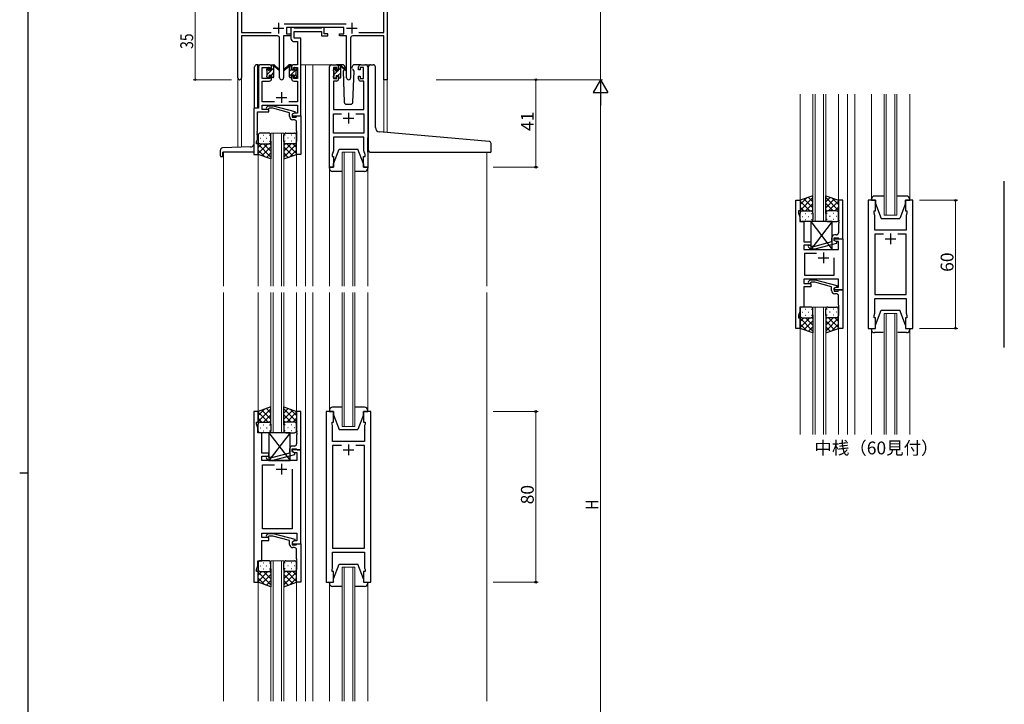
# Model space of a CAD drawing. Extents: x 0 to 1133, y 0 to 806.
# Drawn here: x 0 to 462, y 319 to 639 of the extents above; entities that cross this region are included whole.
import ezdxf

# ---------------------------------------------------------------- set-up
doc = ezdxf.new("R2010")
doc.units = 0
doc.layers.add('USER1', color=3, linetype='CONTINUOUS')
doc.layers.add('YKK_ZWAK', color=7, linetype='CONTINUOUS')
for name, color, linetype, lineweight in [('YKK_11', 7, 'CONTINUOUS', 30), ('YKK_12', 2, 'CONTINUOUS', 13), ('YKK_13', 4, 'CONTINUOUS', 30), ('YKK_D', 6, 'CONTINUOUS', 13)]:
    doc.layers.add(name, color=color, linetype=linetype, lineweight=lineweight)
doc.styles.get("Standard").update_dxf_attribs({"font": 'ROMANS.SHX', "bigfont": 'EXTFONT.SHX'})

# ---------------------------------------------------------------- blocks, each defined once
blk = doc.blocks.new('A201')
at = {"layer": 'YKK_ZWAK', "color": 254, "linetype": 'Continuous'}
for p, q in [((21, 35), (21, 410)), ((19, 222.5), (21, 222.5))]:
    blk.add_line(p, q, dxfattribs=at)

msp = doc.modelspace()

# ---------------------------------------------------------------- linework, layer by layer
at = {"layer": 'YKK_11', "color": 0, "linetype": 'ByBlock', "lineweight": -2}
for p, q in [((172.3, 655.33), (172.3, 611.28)), ((170.67, 633.41), (170.67, 648.23)), ((102.3, 612.1), (102.3, 645.33)), ((103.93, 644.74), (103.93, 633.41)), ((123.99, 637.41), (153, 637.41)), ((103.93, 633.41), (117.95, 633.41)), ((151.9, 635.78), (125.1, 635.78)), ((125.1, 635.78), (125.1, 632.78)), ((125.1, 632.78), (127.1, 632.78)), ((127.1, 632.78), (127.1, 631.78)), ((149.9, 632.78), (151.9, 632.78)), ((149.9, 631.78), (149.9, 632.78)), ((151.9, 632.78), (151.9, 635.78)), ((159.05, 633.41), (170.67, 633.41)), ((159.05, 633.41), (170.67, 633.41)), ((120.85, 631.78), (103.93, 631.78)), ((103.93, 631.78), (103.93, 612.1)), ((121.85, 612.23), (121.85, 630.78)), ((123.75, 631.78), (123.75, 612.23)), ((127.1, 631.78), (123.75, 631.78)), ((153.25, 631.78), (149.9, 631.78)), ((153.25, 612.23), (153.25, 631.78)), ((155.15, 630.78), (155.15, 612.23)), ((170.67, 631.78), (156.15, 631.78)), ((170.67, 611.28), (170.67, 631.78)), ((172.3, 611.28), (170.67, 611.28))]:
    msp.add_line(p, q, dxfattribs=at)
at = {"layer": 'YKK_11', "color": 2}
for p, q in [((121.3, 637.98), (121.3, 632.98)), ((155.7, 637.98), (155.7, 632.98)), ((118.8, 635.48), (123.8, 635.48)), ((153.2, 635.48), (158.2, 635.48))]:
    msp.add_line(p, q, dxfattribs=at)
at = {"layer": 'YKK_11', "linetype": 'ByBlock', "lineweight": -2, "ltscale": 0.5}
for p, q in [((128.43, 635.78), (127.1, 635.78)), ((127.1, 635.78), (127.1, 630.65)), ((128.7, 635.6), (128.43, 635.78)), ((128.88, 635.48), (128.7, 635.6)), ((128.73, 630.78), (128.73, 633.85)), ((128.73, 633.85), (141.5, 633.85)), ((141.34, 635.48), (128.88, 635.48)), ((141.52, 635.6), (141.34, 635.48)), ((141.5, 633.85), (141.5, 631.78)), ((141.8, 635.78), (141.52, 635.6)), ((142.7, 635.78), (141.8, 635.78)), ((142.7, 632.78), (142.7, 635.78)), ((144.4, 632.78), (142.7, 632.78)), ((144.4, 631.78), (144.4, 632.78)), ((128.6, 629.15), (130.17, 629.15)), ((131.8, 630.78), (128.73, 630.78)), ((130.17, 629.15), (130.17, 618.28)), ((131.8, 618.28), (131.8, 630.78)), ((141.5, 631.78), (144.4, 631.78)), ((112, 617.28), (112, 597.91)), ((117.1, 618.28), (113, 618.28)), ((113.63, 611.88), (113.63, 617.08)), ((113.63, 617.08), (117.3, 617.08)), ((117.3, 617.08), (117.3, 615.98)), ((117.3, 615.98), (118.1, 615.98)), ((118.1, 615.98), (118.1, 617.28)), ((127.5, 617.28), (127.5, 615.98)), ((127.5, 615.98), (128.3, 615.98)), ((128.3, 615.98), (128.3, 617.08)), ((128.3, 617.08), (130.17, 617.08)), ((130.17, 618.28), (128.5, 618.28)), ((130.17, 617.08), (130.17, 611.88)), ((131.8, 594.28), (131.8, 618.28)), ((145.2, 570.28), (145.2, 617.28)), ((146.2, 618.28), (148.5, 618.28)), ((148.7, 617.08), (147.2, 617.08)), ((147.2, 617.08), (147.2, 611.88)), ((148.7, 615.98), (148.7, 617.08)), ((149.5, 615.98), (148.7, 615.98)), ((149.5, 617.28), (149.5, 615.98)), ((158.9, 615.98), (158.9, 617.28)), ((159.7, 615.98), (158.9, 615.98)), ((161.2, 617.08), (159.7, 617.08)), ((159.7, 617.08), (159.7, 615.98)), ((159.9, 618.28), (162.2, 618.28)), ((161.2, 611.88), (161.2, 617.08)), ((163.2, 617.28), (163.2, 570.28)), ((117.3, 611.88), (113.63, 611.88)), ((113.63, 600.91), (113.63, 610.68)), ((113.63, 610.68), (117.1, 610.68)), ((118.1, 612.98), (117.3, 612.98)), ((117.3, 612.98), (117.3, 611.88)), ((118.1, 611.68), (118.1, 612.98)), ((128.3, 612.98), (127.5, 612.98)), ((127.5, 612.98), (127.5, 611.68)), ((128.3, 611.88), (128.3, 612.98)), ((130.17, 611.88), (128.3, 611.88)), ((128.5, 610.68), (130.17, 610.68)), ((130.17, 610.68), (130.17, 600.91)), ((148.5, 610.68), (147.13, 610.68)), ((147.13, 610.68), (147.13, 597.28)), ((147.2, 611.88), (148.7, 611.88)), ((148.7, 611.88), (148.7, 612.98)), ((148.7, 612.98), (149.5, 612.98)), ((149.5, 612.98), (149.5, 611.68)), ((158.9, 611.68), (158.9, 612.98)), ((158.9, 612.98), (159.7, 612.98)), ((159.7, 612.98), (159.7, 611.88)), ((159.7, 611.88), (161.2, 611.88)), ((161.27, 610.68), (159.9, 610.68)), ((161.27, 597.28), (161.27, 610.68)), ((119.45, 600.91), (113.63, 600.91)), ((130.17, 600.91), (126.15, 600.91)), ((112, 597.91), (109.8, 597.91)), ((109.8, 597.91), (109.8, 576.28)), ((111.43, 587.24), (111.43, 596.28)), ((111.43, 596.28), (116.8, 596.28)), ((113.63, 597.28), (113.63, 599.28)), ((113.63, 599.28), (130.17, 599.28)), ((116.8, 597.28), (113.63, 597.28)), ((115.67, 598.31), (116.45, 599.08)), ((116.45, 599.08), (118.89, 599.08)), ((116.94, 597.88), (116.52, 597.46)), ((116.8, 596.28), (116.8, 597.28)), ((118.73, 597.88), (116.94, 597.88)), ((126.49, 595.8), (118.73, 597.88)), ((118.89, 599.08), (128.99, 596.38)), ((126.49, 593.98), (126.49, 595.8)), ((128.99, 595.78), (127.79, 595.08)), ((128.66, 595.58), (127.8, 595.08)), ((130.17, 595.58), (128.66, 595.58)), ((128.99, 596.38), (128.99, 595.78)), ((130.17, 599.28), (130.17, 595.58)), ((147.13, 597.28), (161.27, 597.28)), ((127.79, 595.08), (127.79, 593.78)), ((127.79, 593.78), (129.59, 593.78)), ((127.8, 595.08), (127.8, 594.28)), ((127.8, 594.28), (131.8, 594.28)), ((128.79, 592.48), (127.99, 592.48)), ((129.59, 593.78), (129.79, 593.98)), ((129.79, 593.98), (130.09, 594.28)), ((129.79, 587.24), (129.79, 591.48)), ((130.09, 594.28), (131.79, 594.28)), ((131.79, 594.28), (131.79, 576.28)), ((147.13, 586.21), (147.13, 595.35)), ((147.13, 595.35), (150.85, 595.35)), ((157.55, 595.35), (161.27, 595.35)), ((157.55, 595.35), (161.27, 595.35)), ((161.27, 595.35), (161.27, 586.21)), ((111.31, 587.06), (111.43, 587.24)), ((111.31, 586.51), (111.31, 587.06)), ((111.43, 586.33), (111.31, 586.51)), ((111.43, 586.24), (111.43, 586.33)), ((129.91, 587.06), (129.79, 587.24)), ((129.79, 586.33), (129.91, 586.51)), ((129.79, 586.24), (129.79, 586.33)), ((129.91, 586.51), (129.91, 587.06)), ((111.1, 582.28), (111.43, 583.19)), ((111.1, 581.28), (111.1, 582.28)), ((111.31, 586.06), (111.43, 586.24)), ((111.31, 585.51), (111.31, 586.06)), ((111.43, 585.33), (111.31, 585.51)), ((111.43, 583.19), (111.43, 585.33)), ((129.91, 586.06), (129.79, 586.24)), ((129.79, 585.33), (129.91, 585.51)), ((129.79, 576.28), (129.79, 585.33)), ((129.91, 585.51), (129.91, 586.06)), ((161.27, 586.21), (147.13, 586.21)), ((161.27, 584.28), (147.13, 584.28)), ((147.13, 584.28), (147.13, 578.01)), ((161.27, 581.24), (161.27, 584.28)), ((111.8, 581.28), (111.1, 581.28)), ((111.8, 576.28), (111.8, 581.28)), ((147.13, 578.01), (146.5, 576.28)), ((161.39, 581.06), (161.27, 581.24)), ((161.27, 580.33), (161.39, 580.51)), ((161.27, 580.24), (161.27, 580.33)), ((161.39, 580.06), (161.27, 580.24)), ((161.27, 579.33), (161.39, 579.51)), ((161.27, 578.01), (161.27, 579.33)), ((161.9, 576.28), (161.27, 578.01)), ((161.39, 580.51), (161.39, 581.06)), ((161.39, 579.51), (161.39, 580.06)), ((109.8, 576.28), (111.8, 576.28)), ((131.79, 576.28), (129.79, 576.28)), ((146.5, 576.28), (146.5, 575.28)), ((146.5, 575.28), (147.2, 575.28)), ((147.2, 575.28), (147.2, 570.28)), ((161.2, 570.28), (161.2, 575.28)), ((161.2, 575.28), (161.9, 575.28)), ((161.9, 575.28), (161.9, 576.28)), ((147.2, 570.28), (145.2, 570.28)), ((163.2, 570.28), (161.2, 570.28)), ((461.62, 485.75), (461.62, 563.75)), ((363.89, 494.75), (363.89, 554.75)), ((363.89, 554.75), (365.89, 554.75)), ((365.89, 554.75), (365.89, 549.75)), ((385.89, 554.75), (383.89, 554.75)), ((383.89, 554.75), (383.89, 545.71)), ((385.89, 536.75), (385.89, 554.75)), ((397.79, 554.75), (397.79, 494.75)), ((401.29, 554.75), (397.79, 554.75)), ((401.29, 549.75), (401.29, 554.75)), ((418.79, 554.75), (415.29, 554.75)), ((415.29, 554.75), (415.29, 549.75)), ((418.79, 494.75), (418.79, 554.75)), ((365.89, 549.75), (365.19, 549.75)), ((365.19, 549.75), (365.19, 548.75)), ((400.59, 548.75), (400.59, 549.75)), ((400.59, 549.75), (401.29, 549.75)), ((415.29, 549.75), (415.99, 549.75)), ((415.99, 549.75), (415.99, 548.75)), ((365.19, 548.75), (365.82, 547.02)), ((365.82, 547.02), (365.82, 544.75)), ((365.82, 544.75), (367.69, 544.75)), ((367.69, 544.75), (367.69, 540.71)), ((383.89, 545.71), (384.01, 545.52)), ((384.01, 544.97), (383.89, 544.79)), ((383.89, 544.79), (383.89, 544.71)), ((384.01, 545.52), (384.01, 544.97)), ((400.99, 547.65), (400.59, 548.75)), ((400.87, 545.52), (400.99, 545.71)), ((400.87, 544.97), (400.87, 545.52)), ((400.99, 544.79), (400.87, 544.97)), ((400.99, 545.71), (400.99, 547.65)), ((400.99, 544.71), (400.99, 544.79)), ((415.99, 548.75), (415.59, 547.65)), ((415.59, 547.65), (415.59, 540.75)), ((367.69, 540.71), (367.57, 540.52)), ((367.57, 540.52), (367.57, 539.97)), ((383.89, 544.71), (384.01, 544.52)), ((384.01, 543.97), (383.89, 543.79)), ((383.89, 543.79), (383.89, 539.55)), ((384.01, 544.52), (384.01, 543.97)), ((400.87, 544.52), (400.99, 544.71)), ((400.87, 543.97), (400.87, 544.52)), ((400.99, 543.79), (400.87, 543.97)), ((400.99, 540.75), (400.99, 543.79)), ((415.59, 540.75), (400.99, 540.75)), ((367.57, 539.97), (367.69, 539.79)), ((367.69, 539.71), (367.57, 539.52)), ((367.57, 539.52), (367.57, 538.97)), ((367.57, 538.97), (367.69, 538.79)), ((367.69, 539.79), (367.69, 539.71)), ((367.69, 538.79), (367.69, 535.25)), ((380.59, 537.05), (380.59, 535.23)), ((381.89, 535.95), (381.89, 537.25)), ((381.89, 537.25), (383.69, 537.25)), ((381.89, 535.95), (381.89, 536.75)), ((381.89, 536.75), (385.89, 536.75)), ((382.76, 535.45), (381.89, 535.95)), ((383.09, 535.26), (381.89, 535.95)), ((382.89, 538.55), (382.09, 538.55)), ((383.69, 537.25), (383.89, 537.05)), ((383.89, 537.05), (384.19, 536.75)), ((384.19, 536.75), (385.89, 536.75)), ((385.89, 536.75), (385.89, 512.75)), ((404.94, 538.82), (400.99, 538.82)), ((404.94, 538.82), (400.99, 538.82)), ((400.99, 538.82), (400.99, 510.68)), ((415.59, 538.82), (411.64, 538.82)), ((415.59, 510.68), (415.59, 538.82)), ((367.69, 535.25), (370.89, 535.25)), ((370.89, 533.75), (367.69, 533.75)), ((367.69, 533.75), (367.69, 531.75)), ((367.69, 531.75), (383.96, 531.75)), ((369.76, 532.73), (370.54, 531.95)), ((370.54, 531.95), (372.98, 531.95)), ((371.04, 533.15), (370.61, 533.57)), ((370.89, 535.25), (370.89, 533.75)), ((372.83, 533.15), (371.04, 533.15)), ((380.59, 535.23), (372.83, 533.15)), ((372.98, 531.95), (383.09, 534.66)), ((383.96, 535.45), (382.76, 535.45)), ((383.09, 534.66), (383.09, 535.26)), ((383.96, 531.75), (383.96, 535.45)), ((373.54, 529.82), (367.89, 529.82)), ((373.54, 529.82), (367.89, 529.82)), ((367.89, 529.82), (367.89, 519.68)), ((381.89, 519.68), (381.89, 527.75)), ((383.96, 517.75), (367.69, 517.75)), ((367.69, 517.75), (367.69, 515.75)), ((367.89, 519.68), (381.89, 519.68)), ((369.77, 516.77), (370.54, 517.55)), ((370.54, 517.55), (372.99, 517.55)), ((372.99, 517.55), (383.09, 514.84)), ((383.96, 514.05), (383.96, 517.75)), ((367.69, 515.75), (370.89, 515.75)), ((370.89, 514.25), (367.69, 514.25)), ((367.69, 514.25), (367.69, 504.75)), ((371.04, 516.35), (370.61, 515.93)), ((370.89, 515.75), (370.89, 514.25)), ((372.83, 516.35), (371.04, 516.35)), ((380.59, 514.27), (372.83, 516.35)), ((380.59, 512.45), (380.59, 514.27)), ((383.09, 514.24), (381.89, 513.55)), ((381.89, 513.55), (382.76, 514.05)), ((381.89, 512.75), (381.89, 513.55)), ((381.89, 513.55), (381.89, 512.25)), ((385.89, 512.75), (381.89, 512.75)), ((382.76, 514.05), (383.96, 514.05)), ((383.09, 514.84), (383.09, 514.24)), ((383.69, 512.25), (383.89, 512.45)), ((383.89, 512.45), (384.19, 512.75)), ((384.19, 512.75), (385.89, 512.75)), ((385.89, 512.75), (385.89, 494.75)), ((381.89, 512.25), (383.69, 512.25)), ((382.89, 510.95), (382.09, 510.95)), ((383.89, 505.71), (383.89, 509.95)), ((400.99, 510.68), (415.59, 510.68)), ((400.99, 501.85), (400.99, 508.75)), ((400.99, 508.75), (415.59, 508.75)), ((415.59, 508.75), (415.59, 501.85)), ((367.69, 504.75), (365.82, 504.75)), ((365.82, 504.75), (365.82, 502.48)), ((384.01, 505.52), (383.89, 505.71)), ((383.89, 504.79), (384.01, 504.97)), ((383.89, 504.71), (383.89, 504.79)), ((384.01, 504.52), (383.89, 504.71)), ((383.89, 503.79), (384.01, 503.97)), ((383.89, 494.75), (383.89, 503.79)), ((384.01, 504.97), (384.01, 505.52)), ((384.01, 503.97), (384.01, 504.52)), ((365.82, 502.48), (365.19, 500.75)), ((365.19, 500.75), (365.19, 499.75)), ((365.19, 499.75), (365.89, 499.75)), ((365.89, 499.75), (365.89, 494.75)), ((400.59, 500.75), (400.99, 501.85)), ((400.59, 499.75), (400.59, 500.75)), ((401.29, 499.75), (400.59, 499.75)), ((401.29, 494.75), (401.29, 499.75)), ((415.99, 499.75), (415.29, 499.75)), ((415.29, 499.75), (415.29, 494.75)), ((415.59, 501.85), (415.99, 500.75)), ((415.99, 500.75), (415.99, 499.75)), ((365.89, 494.75), (363.89, 494.75)), ((385.89, 494.75), (383.89, 494.75)), ((397.79, 494.75), (401.29, 494.75)), ((415.29, 494.75), (418.79, 494.75)), ((109.79, 455.78), (109.79, 375.78)), ((111.79, 455.78), (109.79, 455.78)), ((111.79, 450.78), (111.79, 455.78)), ((131.8, 455.78), (129.8, 455.78)), ((129.8, 455.78), (129.8, 446.74)), ((131.8, 437.78), (131.8, 455.78)), ((143.7, 455.78), (143.7, 375.78)), ((147.2, 455.78), (143.7, 455.78)), ((147.2, 450.78), (147.2, 455.78)), ((164.7, 455.78), (161.2, 455.78)), ((161.2, 455.78), (161.2, 450.78)), ((164.7, 375.78), (164.7, 455.78)), ((111.09, 449.78), (111.09, 450.78)), ((111.09, 450.78), (111.79, 450.78)), ((111.72, 448.05), (111.09, 449.78)), ((111.72, 445.78), (111.72, 448.05)), ((146.5, 449.78), (146.5, 450.78)), ((146.5, 450.78), (147.2, 450.78)), ((146.7, 449.23), (146.5, 449.78)), ((146.7, 446.74), (146.7, 449.23)), ((161.2, 450.78), (161.9, 450.78)), ((161.9, 449.78), (161.7, 449.23)), ((161.7, 449.23), (161.7, 441.78)), ((161.9, 450.78), (161.9, 449.78)), ((113.59, 445.78), (111.72, 445.78)), ((113.59, 441.74), (113.59, 445.78)), ((129.8, 446.74), (129.92, 446.56)), ((129.92, 446.01), (129.8, 445.83)), ((129.8, 445.83), (129.8, 445.74)), ((129.8, 445.74), (129.92, 445.56)), ((129.92, 445.01), (129.8, 444.83)), ((129.8, 444.83), (129.8, 440.58)), ((129.92, 446.56), (129.92, 446.01)), ((129.92, 445.56), (129.92, 445.01)), ((146.58, 446.56), (146.7, 446.74)), ((146.58, 446.01), (146.58, 446.56)), ((146.7, 445.83), (146.58, 446.01)), ((146.58, 445.56), (146.7, 445.74)), ((146.58, 445.01), (146.58, 445.56)), ((146.7, 444.83), (146.58, 445.01)), ((146.7, 445.74), (146.7, 445.83)), ((146.7, 441.78), (146.7, 444.83)), ((113.47, 441.56), (113.59, 441.74)), ((113.47, 441.01), (113.47, 441.56)), ((113.59, 440.83), (113.47, 441.01)), ((113.47, 440.56), (113.59, 440.74)), ((113.47, 440.01), (113.47, 440.56)), ((113.59, 439.83), (113.47, 440.01)), ((113.59, 440.74), (113.59, 440.83)), ((113.59, 436.28), (113.59, 439.83)), ((128.8, 439.58), (128, 439.58)), ((161.7, 441.78), (146.7, 441.78)), ((150.85, 439.85), (146.7, 439.85)), ((150.85, 439.85), (146.7, 439.85)), ((146.7, 439.85), (146.7, 391.71)), ((161.7, 439.85), (157.55, 439.85)), ((161.7, 391.71), (161.7, 439.85)), ((116.79, 436.28), (113.59, 436.28)), ((113.59, 432.78), (113.59, 434.78)), ((113.59, 434.78), (116.79, 434.78)), ((116.94, 434.18), (116.52, 434.61)), ((116.79, 434.78), (116.79, 436.28)), ((118.73, 434.18), (116.94, 434.18)), ((126.5, 436.26), (118.73, 434.18)), ((118.89, 432.98), (129, 435.69)), ((126.5, 438.08), (126.5, 436.26)), ((131.79, 437.78), (127.79, 437.78)), ((127.79, 437.78), (127.79, 436.98)), ((127.79, 436.98), (128.66, 436.48)), ((127.8, 436.98), (127.8, 438.28)), ((127.8, 438.28), (129.6, 438.28)), ((129, 436.29), (127.8, 436.98)), ((128.66, 436.48), (129.86, 436.48)), ((129, 435.69), (129, 436.29)), ((129.6, 438.28), (129.8, 438.08)), ((129.8, 438.08), (130.1, 437.78)), ((129.86, 436.48), (129.86, 432.78)), ((130.1, 437.78), (131.8, 437.78)), ((131.79, 393.78), (131.79, 437.78)), ((129.86, 432.78), (113.59, 432.78)), ((113.79, 400.71), (113.79, 430.85)), ((113.79, 430.85), (119.44, 430.85)), ((115.67, 433.76), (116.45, 432.98)), ((116.45, 432.98), (118.89, 432.98)), ((127.79, 428.78), (127.79, 400.71)), ((127.79, 428.78), (127.79, 400.71)), ((113.59, 396.78), (113.59, 398.78)), ((113.59, 398.78), (129.86, 398.78)), ((127.79, 400.71), (113.79, 400.71)), ((115.67, 397.81), (116.45, 398.58)), ((116.45, 398.58), (118.89, 398.58)), ((116.95, 397.38), (116.52, 396.96)), ((118.74, 397.38), (116.95, 397.38)), ((126.5, 395.3), (118.74, 397.38)), ((118.89, 398.58), (129, 395.88)), ((129.86, 398.78), (129.86, 395.08)), ((116.79, 396.78), (113.59, 396.78)), ((113.59, 385.78), (113.59, 395.28)), ((113.59, 395.28), (116.79, 395.28)), ((116.79, 395.28), (116.79, 396.78)), ((126.5, 393.48), (126.5, 395.3)), ((128.66, 395.08), (127.79, 394.58)), ((127.79, 394.58), (127.79, 393.78)), ((127.79, 393.78), (131.79, 393.78)), ((129, 395.28), (127.8, 394.58)), ((127.8, 394.58), (127.8, 393.28)), ((127.8, 393.28), (129.6, 393.28)), ((129.86, 395.08), (128.66, 395.08)), ((129, 395.88), (129, 395.28)), ((129.6, 393.28), (129.8, 393.48)), ((129.8, 393.48), (130.1, 393.78)), ((130.1, 393.78), (131.8, 393.78)), ((131.8, 393.78), (131.8, 375.78)), ((128.8, 391.98), (128, 391.98)), ((129.8, 386.74), (129.8, 390.98)), ((146.7, 391.71), (161.7, 391.71)), ((146.7, 382.33), (146.7, 389.78)), ((146.7, 389.78), (161.7, 389.78)), ((161.7, 389.78), (161.7, 382.33)), ((111.09, 381.78), (111.72, 383.51)), ((111.72, 383.51), (111.72, 385.78)), ((111.72, 385.78), (113.59, 385.78)), ((129.92, 386.56), (129.8, 386.74)), ((129.8, 385.83), (129.92, 386.01)), ((129.8, 385.74), (129.8, 385.83)), ((129.92, 385.56), (129.8, 385.74)), ((129.8, 384.83), (129.92, 385.01)), ((129.8, 375.78), (129.8, 384.83)), ((129.92, 386.01), (129.92, 386.56)), ((129.92, 385.01), (129.92, 385.56)), ((111.09, 380.78), (111.09, 381.78)), ((111.79, 380.78), (111.09, 380.78)), ((111.79, 375.78), (111.79, 380.78)), ((146.5, 381.78), (146.7, 382.33)), ((146.5, 380.78), (146.5, 381.78)), ((147.2, 380.78), (146.5, 380.78)), ((147.2, 375.78), (147.2, 380.78)), ((161.9, 380.78), (161.2, 380.78)), ((161.2, 380.78), (161.2, 375.78)), ((161.7, 382.33), (161.9, 381.78)), ((161.9, 381.78), (161.9, 380.78)), ((109.79, 375.78), (111.79, 375.78)), ((131.8, 375.78), (129.8, 375.78)), ((143.7, 375.78), (147.2, 375.78)), ((161.2, 375.78), (164.7, 375.78))]:
    msp.add_line(p, q, dxfattribs=at)
at = {"layer": 'YKK_11', "ltscale": 0.5}
for p, q in [((122.8, 605.48), (122.8, 600.48)), ((120.3, 602.98), (125.3, 602.98)), ((154.2, 595.78), (154.2, 590.78)), ((151.7, 593.28), (156.7, 593.28)), ((405.79, 536.75), (410.79, 536.75)), ((408.29, 539.25), (408.29, 534.25)), ((374.39, 527.75), (379.39, 527.75)), ((376.89, 530.25), (376.89, 525.25)), ((154.2, 440.28), (154.2, 435.28)), ((151.7, 437.78), (156.7, 437.78)), ((122.79, 431.28), (122.79, 426.28)), ((120.29, 428.78), (125.29, 428.78))]:
    msp.add_line(p, q, dxfattribs=at)
at = {"layer": 'YKK_11', "color": 0, "linetype": 'ByBlock', "lineweight": -2}
for centre, radius, start, end in [((120.85, 630.78), 1, 0, 90), ((156.15, 630.78), 1, 90, 180), ((103.11, 612.1), 0.815, 180, 0), ((122.8, 612.23), 0.95, 180, 0), ((154.2, 612.23), 0.95, 180, 0)]:
    msp.add_arc(centre, radius, start, end, dxfattribs=at)
at = {"layer": 'YKK_11', "linetype": 'ByBlock', "lineweight": -2, "ltscale": 0.5}
for centre, radius, start, end in [((128.6, 630.65), 1.5, 180, 270), ((113, 617.28), 1, 90, 180), ((117.1, 617.28), 1, 0, 90), ((128.5, 617.28), 1, 90, 180), ((146.2, 617.28), 1, 90, 180), ((148.5, 617.28), 1, 0, 90), ((159.9, 617.28), 1, 90, 180), ((162.2, 617.28), 1, 0, 90), ((117.1, 611.68), 1, 270, 360), ((128.5, 611.68), 1, 180, 270), ((148.5, 611.68), 1, 270, 360), ((159.9, 611.68), 1, 180, 270), ((116.09, 597.88), 0.6, 135, 315), ((127.99, 593.98), 1.5, 180, 270), ((128.79, 591.48), 1, 0, 90), ((382.09, 537.05), 1.5, 90, 180), ((382.89, 539.55), 1, 270, 360), ((370.19, 533.15), 0.6, 45, 225), ((370.19, 516.35), 0.6, 135, 315), ((382.09, 512.45), 1.5, 180, 270), ((382.89, 509.95), 1, 0, 90), ((128, 438.08), 1.5, 90, 180), ((128.8, 440.58), 1, 270, 360), ((116.1, 434.18), 0.6, 45, 225), ((116.1, 397.38), 0.6, 135, 315), ((128, 393.48), 1.5, 180, 270), ((128.8, 390.98), 1, 0, 90)]:
    msp.add_arc(centre, radius, start, end, dxfattribs=at)
at = {"layer": 'YKK_12', "ltscale": 1.5}
for p, q in [((109.79, 618.28), (109.79, 618.28)), ((114.8, 618.28), (111.6, 618.28)), ((111.6, 618.28), (111.6, 618.18)), ((131.8, 618.28), (137.5, 618.28)), ((134, 618.28), (134, 514.53)), ((137.5, 618.28), (137.5, 514.53)), ((137.5, 618.28), (146.2, 618.28)), ((162.2, 618.28), (164.44, 618.28)), ((102.3, 579.57), (102.3, 612.1)), ((103.93, 612.1), (103.93, 579.63)), ((172.3, 611.28), (170.67, 611.28)), ((170.67, 611.28), (170.67, 586.69)), ((172.3, 611.28), (172.3, 586.55)), ((365.88, 604.5), (365.89, 554.25)), ((371.89, 604.5), (371.89, 544.75)), ((372.89, 544.75), (372.89, 604.5)), ((376.89, 604.5), (376.89, 544.75)), ((377.89, 544.75), (377.89, 604.5)), ((383.88, 604.5), (383.89, 554.25)), ((388.09, 604.5), (388.09, 445)), ((391.59, 604.5), (391.59, 445)), ((399.29, 555.25), (399.29, 604.5)), ((405.29, 604.5), (405.29, 547.75)), ((406.29, 547.75), (406.29, 604.5)), ((410.29, 604.5), (410.29, 547.75)), ((411.29, 547.75), (411.29, 604.5)), ((417.29, 555.25), (417.29, 604.5)), ((109.79, 595.28), (109.79, 595.28)), ((111.6, 595.28), (111.6, 595.18)), ((117.79, 514.53), (117.79, 586.28)), ((117.79, 586.28), (123.79, 586.28)), ((118.79, 586.28), (118.79, 514.53)), ((122.79, 514.53), (122.79, 586.28)), ((123.79, 586.28), (123.79, 514.53)), ((95.6, 577.28), (95.6, 514.53)), ((151.2, 514.53), (151.2, 577.28)), ((151.2, 577.28), (157.2, 577.28)), ((152.2, 577.28), (152.2, 514.53)), ((156.2, 514.53), (156.2, 577.28)), ((157.2, 577.28), (157.2, 514.53)), ((219, 577.27), (219, 514.53)), ((111.8, 576.78), (111.8, 514.53)), ((129.79, 576.78), (129.79, 514.53)), ((145.2, 569.7), (145.2, 514.53)), ((163.2, 569.7), (163.2, 514.53)), ((371.89, 544.75), (377.89, 544.75)), ((405.29, 547.75), (411.29, 547.75)), ((95.6, 511.53), (95.6, 320.03)), ((111.79, 511.53), (111.8, 455.28)), ((117.8, 445.78), (117.8, 511.53)), ((118.8, 511.53), (118.8, 445.78)), ((122.8, 445.78), (122.8, 511.53)), ((123.8, 511.53), (123.8, 445.78)), ((129.78, 511.53), (129.8, 455.28)), ((134, 511.53), (134, 320.03)), ((137.5, 511.53), (137.5, 320.03)), ((145.2, 456.28), (145.2, 511.53)), ((151.2, 448.78), (151.2, 511.53)), ((152.2, 511.53), (152.2, 448.78)), ((156.2, 448.78), (156.2, 511.53)), ((157.2, 511.53), (157.2, 448.78)), ((163.2, 456.28), (163.2, 511.53)), ((219, 511.53), (219, 320.03)), ((371.88, 445), (371.88, 504.75)), ((371.88, 504.75), (377.88, 504.75)), ((372.88, 504.75), (372.88, 445)), ((376.88, 445), (376.88, 504.75)), ((377.88, 504.75), (377.88, 445)), ((405.29, 445), (405.29, 501.75)), ((405.29, 501.75), (411.29, 501.75)), ((406.29, 501.75), (406.29, 445)), ((410.29, 445), (410.29, 501.75)), ((411.29, 501.75), (411.29, 445)), ((365.89, 495.25), (365.89, 445)), ((383.88, 495.25), (383.89, 445)), ((399.29, 494.25), (399.29, 445)), ((417.29, 494.25), (417.29, 445)), ((157.2, 448.78), (151.2, 448.78)), ((117.79, 320.03), (117.79, 385.78)), ((117.79, 385.78), (123.79, 385.78)), ((118.79, 385.78), (118.79, 320.03)), ((122.79, 320.03), (122.79, 385.78)), ((123.79, 385.78), (123.79, 320.03)), ((151.2, 320.03), (151.2, 382.78)), ((151.2, 382.78), (157.2, 382.78)), ((152.2, 382.78), (152.2, 320.03)), ((156.2, 320.03), (156.2, 382.78)), ((157.2, 382.78), (157.2, 320.03)), ((111.79, 376.28), (111.81, 320.03)), ((129.79, 376.28), (129.81, 320.03)), ((145.2, 375.28), (145.2, 320.03)), ((163.2, 375.28), (163.2, 320.03))]:
    msp.add_line(p, q, dxfattribs=at)
at = {"layer": 'YKK_12', "linetype": 'ByBlock', "lineweight": -2, "ltscale": 0.5}
for p, q in [((131.8, 455.78), (129.8, 455.78)), ((129.8, 455.78), (129.8, 446.74)), ((131.8, 437.78), (131.8, 455.78)), ((129.8, 446.74), (129.92, 446.56)), ((129.92, 446.01), (129.8, 445.83)), ((129.8, 445.83), (129.8, 445.74)), ((129.8, 445.74), (129.92, 445.56)), ((129.92, 445.01), (129.8, 444.83)), ((129.8, 444.83), (129.8, 440.58)), ((129.92, 446.56), (129.92, 446.01)), ((129.92, 445.56), (129.92, 445.01)), ((128.8, 439.58), (128, 439.58)), ((116.94, 434.18), (116.52, 434.61)), ((118.73, 434.18), (116.94, 434.18)), ((126.5, 436.26), (118.73, 434.18)), ((118.89, 432.98), (129, 435.69)), ((126.5, 438.08), (126.5, 436.26)), ((127.8, 436.98), (127.8, 438.28)), ((127.8, 438.28), (129.6, 438.28)), ((129, 436.29), (127.8, 436.98)), ((129, 435.69), (129, 436.29)), ((129.6, 438.28), (129.8, 438.08)), ((129.8, 438.08), (130.1, 437.78)), ((130.1, 437.78), (131.8, 437.78)), ((115.67, 433.76), (116.45, 432.98)), ((116.45, 432.98), (118.89, 432.98))]:
    msp.add_line(p, q, dxfattribs=at)
for centre, radius, start, end in [((128, 438.08), 1.5, 90, 180), ((128.8, 440.58), 1, 270, 360), ((116.1, 434.18), 0.6, 45, 225)]:
    msp.add_arc(centre, radius, start, end, dxfattribs=at)
at = {"layer": 'YKK_13', "linetype": 'Continuous', "ltscale": 1.5}
for p, q in [((110.1, 597.91), (110.1, 617.28)), ((111.6, 618.28), (111.1, 618.28)), ((111.6, 597.91), (111.6, 618.28)), ((115.8, 615.78), (116.85, 616.84)), ((116, 613.73), (119.1, 616.83)), ((117.99, 613.48), (119.1, 614.59)), ((118.12, 618.1), (118.28, 618.26)), ((126.5, 613.01), (129.78, 616.29)), ((126.5, 615.25), (127.5, 616.25)), ((126.67, 617.67), (127.27, 618.27)), ((147.2, 615.75), (148.18, 616.72)), ((147.4, 613.7), (149.38, 615.68)), ((149.22, 613.28), (150.5, 614.56)), ((149.5, 615.8), (150.5, 616.8)), ((128.7, 612.96), (129.6, 613.86)), ((148.03, 612.09), (148.3, 612.35)), ((150.28, 612.1), (150.48, 612.3)), ((94.1, 575.58), (94.1, 578.32)), ((108.17, 579.77), (95.06, 579.32)), ((95.3, 575.58), (95.3, 577.28)), ((109.8, 577.28), (95.3, 577.28)), ((94.4, 575.28), (95, 575.28))]:
    msp.add_line(p, q, dxfattribs=at)
at = {"layer": 'YKK_13', "ltscale": 1.5}
for p, q in [((115.8, 615.58), (115.8, 616.18)), ((115.88, 616.4), (116.38, 616.9)), ((116, 613.28), (116, 615.38)), ((116.9, 616.68), (116.9, 616.34)), ((117.36, 615.88), (118.1, 615.88)), ((118.1, 615.88), (118.1, 617.98)), ((118.4, 618.28), (119.19, 618.28)), ((119.1, 617.78), (119.1, 618.28)), ((119.1, 612.58), (119.1, 617.18)), ((119.38, 618.21), (121.56, 616.17)), ((121.53, 615.82), (119.39, 617.52)), ((126.21, 618.21), (124.03, 616.17)), ((124.06, 615.82), (126.2, 617.52)), ((127.2, 618.28), (126.41, 618.28)), ((126.5, 617.78), (126.5, 618.28)), ((126.5, 612.58), (126.5, 617.18)), ((127.5, 615.88), (127.5, 617.98)), ((128.24, 615.88), (127.5, 615.88)), ((128.7, 616.68), (128.7, 616.34)), ((129.71, 616.4), (129.21, 616.9)), ((129.6, 613.28), (129.6, 615.38)), ((129.8, 615.58), (129.8, 616.18)), ((147.2, 615.38), (147.2, 615.98)), ((147.28, 616.2), (147.78, 616.7)), ((147.4, 613.08), (147.4, 615.18)), ((148.3, 616.48), (148.3, 616.14)), ((151.48, 618.28), (148.5, 618.28)), ((148.76, 615.68), (149.5, 615.68)), ((149.5, 615.68), (149.5, 617.78)), ((149.8, 618.08), (150.59, 618.08)), ((150.5, 617.58), (150.5, 618.08)), ((150.5, 612.38), (150.5, 616.98)), ((150.78, 618.01), (152.96, 615.97)), ((152.93, 615.62), (150.79, 617.32)), ((152.1, 616.08), (151.65, 615.32)), ((151.65, 615.32), (152.16, 600.75)), ((152.5, 616.78), (152.28, 616.4)), ((152.48, 617.32), (152.5, 616.78)), ((155.89, 616.78), (155.91, 617.32)), ((156.04, 616.53), (155.89, 616.78)), ((156.74, 615.32), (156.21, 616.22)), ((156.23, 600.75), (156.74, 615.32)), ((159.9, 618.28), (156.91, 618.28)), ((163.49, 587.32), (163.49, 617.29)), ((164.49, 618.29), (165.79, 618.29)), ((166.79, 588.86), (166.79, 617.29)), ((115.8, 612.58), (115.8, 613.08)), ((116.6, 612.28), (116.1, 612.28)), ((116.9, 613.48), (116.9, 612.58)), ((116.9, 613.48), (118.1, 613.48)), ((118.1, 613.48), (118.1, 612.58)), ((118.8, 612.28), (118.4, 612.28)), ((126.8, 612.28), (127.2, 612.28)), ((128.7, 613.48), (127.5, 613.48)), ((127.5, 613.48), (127.5, 612.58)), ((128.7, 613.48), (128.7, 612.58)), ((129, 612.28), (129.5, 612.28)), ((129.8, 612.58), (129.8, 613.08)), ((147.2, 612.38), (147.2, 612.88)), ((148, 612.08), (147.5, 612.08)), ((148.3, 613.28), (148.3, 612.38)), ((148.3, 613.28), (149.5, 613.28)), ((149.5, 613.28), (149.5, 612.38)), ((150.2, 612.08), (149.8, 612.08)), ((153.16, 599.78), (155.23, 599.78)), ((116.79, 586.28), (112.79, 586.28)), ((124.79, 586.28), (128.79, 586.28)), ((163.49, 578.29), (163.49, 587.32)), ((220.08, 582.37), (168.62, 586.87)), ((111.79, 585.28), (111.79, 582.28)), ((111.79, 576.28), (111.79, 582.28)), ((112.71, 583.92), (112.91, 583.92)), ((114.13, 585.34), (114.33, 585.34)), ((114.13, 582.51), (114.33, 582.51)), ((115.74, 583.92), (115.94, 583.92)), ((117.16, 585.34), (117.36, 585.34)), ((117.16, 582.51), (117.36, 582.51)), ((117.79, 582.28), (117.79, 585.28)), ((117.79, 582.51), (117.79, 574.14)), ((123.79, 582.28), (123.79, 585.28)), ((123.79, 582.51), (123.79, 574.14)), ((124.43, 585.34), (124.23, 585.34)), ((124.43, 582.51), (124.23, 582.51)), ((125.84, 583.92), (125.64, 583.92)), ((127.46, 585.34), (127.26, 585.34)), ((127.46, 582.51), (127.26, 582.51)), ((128.87, 583.92), (128.67, 583.92)), ((129.79, 585.28), (129.79, 582.28)), ((129.79, 576.28), (129.79, 582.28)), ((163.2, 577.27), (163.2, 584.08)), ((116.41, 581.28), (111.79, 576.66)), ((113.59, 581.28), (111.79, 579.49)), ((111.79, 581.02), (117.79, 575.02)), ((111.79, 578.19), (114.75, 575.23)), ((112.79, 581.28), (116.39, 581.28)), ((113.19, 581.28), (116.79, 581.28)), ((117.79, 579.84), (113.6, 575.64)), ((114.35, 581.28), (117.79, 577.84)), ((117.13, 581.34), (117.79, 580.67)), ((124.46, 581.34), (123.79, 580.67)), ((127.23, 581.28), (123.79, 577.84)), ((129.79, 581.02), (123.79, 575.02)), ((123.79, 579.84), (127.99, 575.64)), ((128.39, 581.28), (124.79, 581.28)), ((125.17, 581.28), (129.79, 576.66)), ((128.79, 581.28), (125.19, 581.28)), ((129.79, 578.19), (126.83, 575.23)), ((128, 581.28), (129.79, 579.49)), ((147.2, 571.78), (149.8, 578.78)), ((149.8, 578.78), (158.6, 578.78)), ((161.2, 571.78), (158.6, 578.78)), ((164.49, 577.29), (220.69, 577.29)), ((220.99, 577.59), (220.99, 581.37)), ((117.79, 574.14), (111.79, 576.28)), ((117.79, 577.01), (115.68, 574.9)), ((123.79, 577.01), (125.9, 574.9)), ((123.79, 574.14), (129.79, 576.28)), ((145.2, 569.78), (145.2, 570.28)), ((145.2, 570.28), (147.2, 570.28)), ((151.2, 568.28), (146.7, 568.28)), ((147.2, 570.28), (147.2, 571.78)), ((161.7, 568.28), (157.2, 568.28)), ((161.2, 571.78), (161.2, 570.28)), ((161.2, 570.28), (163.2, 570.28)), ((163.2, 570.28), (163.2, 569.78)), ((371.89, 556.89), (365.89, 554.75)), ((365.89, 550.02), (371.89, 556.02)), ((365.89, 552.85), (368.85, 555.81)), ((365.89, 554.75), (365.89, 548.75)), ((370.51, 549.75), (365.89, 554.37)), ((371.89, 551.2), (367.69, 555.39)), ((371.89, 554.03), (369.78, 556.14)), ((371.89, 548.53), (371.89, 556.89)), ((377.89, 548.53), (377.89, 556.89)), ((377.89, 556.89), (383.89, 554.75)), ((377.89, 554.03), (380, 556.14)), ((383.89, 550.02), (377.89, 556.02)), ((377.89, 551.2), (382.08, 555.39)), ((379.27, 549.75), (383.89, 554.37)), ((383.89, 552.85), (380.93, 555.81)), ((383.89, 554.75), (383.89, 548.75)), ((399.29, 555.25), (399.29, 554.75)), ((399.29, 554.75), (401.29, 554.75)), ((405.29, 556.75), (400.79, 556.75)), ((401.29, 554.75), (401.29, 553.25)), ((415.79, 556.75), (411.29, 556.75)), ((415.29, 554.75), (417.29, 554.75)), ((415.29, 553.25), (415.29, 554.75)), ((417.29, 554.75), (417.29, 555.25)), ((367.68, 549.75), (365.89, 551.54)), ((366.89, 549.75), (370.49, 549.75)), ((367.29, 549.75), (370.89, 549.75)), ((368.45, 549.75), (371.89, 553.19)), ((371.22, 549.69), (371.89, 550.36)), ((381.33, 549.75), (377.89, 553.19)), ((378.55, 549.69), (377.89, 550.36)), ((382.49, 549.75), (378.89, 549.75)), ((382.89, 549.75), (379.29, 549.75)), ((382.09, 549.75), (383.89, 551.54)), ((401.29, 553.25), (403.89, 546.25)), ((415.29, 553.25), (412.69, 546.25)), ((365.89, 545.75), (365.89, 548.75)), ((366.81, 547.11), (367.01, 547.11)), ((370.89, 544.75), (366.89, 544.75)), ((368.22, 548.53), (368.42, 548.53)), ((368.22, 545.7), (368.42, 545.7)), ((369.84, 547.11), (370.04, 547.11)), ((380.89, 544.75), (370.89, 531.75)), ((370.89, 544.75), (380.89, 531.75)), ((380.89, 544.75), (370.89, 544.75)), ((370.89, 544.75), (370.89, 531.75)), ((371.25, 548.53), (371.45, 548.53)), ((371.25, 545.7), (371.45, 545.7)), ((371.89, 548.75), (371.89, 545.75)), ((377.89, 548.75), (377.89, 545.75)), ((378.52, 548.53), (378.32, 548.53)), ((378.52, 545.7), (378.32, 545.7)), ((378.89, 544.75), (382.89, 544.75)), ((379.94, 547.11), (379.74, 547.11)), ((380.89, 531.75), (380.89, 544.75)), ((381.55, 548.53), (381.35, 548.53)), ((381.55, 545.7), (381.35, 545.7)), ((382.97, 547.11), (382.77, 547.11)), ((383.89, 545.75), (383.89, 548.75)), ((403.89, 546.25), (412.69, 546.25)), ((370.89, 531.75), (380.89, 531.75)), ((365.88, 503.75), (365.88, 500.75)), ((370.88, 504.75), (366.88, 504.75)), ((368.22, 503.8), (368.42, 503.8)), ((371.25, 503.8), (371.45, 503.8)), ((371.88, 500.75), (371.88, 503.75)), ((377.88, 500.75), (377.88, 503.75)), ((378.52, 503.8), (378.32, 503.8)), ((378.88, 504.75), (382.88, 504.75)), ((381.55, 503.8), (381.35, 503.8)), ((383.88, 503.75), (383.88, 500.75)), ((401.29, 496.25), (403.89, 503.25)), ((403.89, 503.25), (412.69, 503.25)), ((415.29, 496.25), (412.69, 503.25)), ((365.88, 494.75), (365.88, 500.75)), ((370.5, 499.75), (365.88, 495.13)), ((367.68, 499.75), (365.88, 497.96)), ((365.88, 499.48), (371.88, 493.48)), ((366.8, 502.39), (367, 502.39)), ((366.88, 499.75), (370.48, 499.75)), ((367.28, 499.75), (370.88, 499.75)), ((368.22, 500.97), (368.42, 500.97)), ((368.44, 499.75), (371.88, 496.31)), ((369.83, 502.39), (370.03, 502.39)), ((371.22, 499.81), (371.88, 499.14)), ((371.25, 500.97), (371.45, 500.97)), ((371.88, 500.97), (371.88, 492.61)), ((377.88, 500.97), (377.88, 492.61)), ((378.55, 499.81), (377.88, 499.14)), ((381.32, 499.75), (377.88, 496.31)), ((383.88, 499.48), (377.88, 493.48)), ((378.52, 500.97), (378.32, 500.97)), ((382.48, 499.75), (378.88, 499.75)), ((379.26, 499.75), (383.88, 495.13)), ((382.88, 499.75), (379.28, 499.75)), ((379.93, 502.39), (379.73, 502.39)), ((381.55, 500.97), (381.35, 500.97)), ((382.09, 499.75), (383.88, 497.96)), ((382.96, 502.39), (382.76, 502.39)), ((383.88, 494.75), (383.88, 500.75)), ((365.88, 496.65), (368.84, 493.69)), ((371.88, 492.61), (365.88, 494.75)), ((371.88, 498.3), (367.69, 494.11)), ((371.88, 495.47), (369.77, 493.36)), ((377.88, 498.3), (382.08, 494.11)), ((377.88, 495.47), (379.99, 493.36)), ((377.88, 492.61), (383.88, 494.75)), ((383.88, 496.65), (380.92, 493.69)), ((399.29, 494.75), (401.29, 494.75)), ((399.29, 494.25), (399.29, 494.75)), ((401.29, 494.75), (401.29, 496.25)), ((415.29, 496.25), (415.29, 494.75)), ((415.29, 494.75), (417.29, 494.75)), ((417.29, 494.75), (417.29, 494.25)), ((404.89, 492.75), (400.79, 492.75)), ((415.79, 492.75), (411.69, 492.75)), ((117.8, 457.93), (111.8, 455.78)), ((111.8, 451.05), (117.8, 457.05)), ((117.8, 455.06), (115.68, 457.17)), ((117.8, 449.56), (117.8, 457.93)), ((123.79, 449.56), (123.79, 457.93)), ((123.79, 457.93), (129.79, 455.78)), ((123.79, 455.06), (125.91, 457.17)), ((129.79, 451.05), (123.79, 457.05)), ((151.2, 457.78), (146.7, 457.78)), ((161.7, 457.78), (157.2, 457.78)), ((111.8, 453.88), (114.76, 456.84)), ((111.8, 455.78), (111.8, 449.78)), ((116.42, 450.78), (111.8, 455.4)), ((113.59, 450.78), (111.8, 452.58)), ((117.8, 452.23), (113.6, 456.43)), ((114.36, 450.78), (117.8, 454.22)), ((123.79, 452.23), (127.99, 456.43)), ((127.23, 450.78), (123.79, 454.22)), ((125.17, 450.78), (129.79, 455.4)), ((129.79, 453.88), (126.83, 456.84)), ((128, 450.78), (129.79, 452.58)), ((129.79, 455.78), (129.79, 449.78)), ((145.2, 456.28), (145.2, 455.78)), ((145.2, 455.78), (147.2, 455.78)), ((147.2, 455.78), (147.2, 454.28)), ((147.2, 454.28), (149.8, 447.28)), ((161.2, 454.28), (158.6, 447.28)), ((161.2, 455.78), (163.2, 455.78)), ((161.2, 454.28), (161.2, 455.78)), ((163.2, 455.78), (163.2, 456.28)), ((111.8, 446.78), (111.8, 449.78)), ((112.72, 448.15), (112.92, 448.15)), ((112.8, 450.78), (116.4, 450.78)), ((113.2, 450.78), (116.8, 450.78)), ((114.13, 449.56), (114.33, 449.56)), ((115.75, 448.15), (115.95, 448.15)), ((117.13, 450.73), (117.8, 451.4)), ((117.16, 449.56), (117.36, 449.56)), ((117.8, 449.78), (117.8, 446.78)), ((124.46, 450.73), (123.79, 451.4)), ((123.79, 449.78), (123.79, 446.78)), ((124.43, 449.56), (124.23, 449.56)), ((128.39, 450.78), (124.79, 450.78)), ((128.79, 450.78), (125.19, 450.78)), ((125.84, 448.15), (125.64, 448.15)), ((127.46, 449.56), (127.26, 449.56)), ((128.87, 448.15), (128.67, 448.15)), ((129.79, 446.78), (129.79, 449.78)), ((116.8, 445.78), (112.8, 445.78)), ((114.13, 446.73), (114.33, 446.73)), ((126.8, 445.78), (116.8, 432.78)), ((116.8, 445.78), (126.8, 432.78)), ((126.8, 445.78), (116.8, 445.78)), ((116.8, 445.78), (116.8, 432.78)), ((117.16, 446.73), (117.36, 446.73)), ((124.43, 446.73), (124.23, 446.73)), ((124.79, 445.78), (128.79, 445.78)), ((126.8, 432.78), (126.8, 445.78)), ((127.46, 446.73), (127.26, 446.73)), ((149.8, 447.28), (158.6, 447.28)), ((116.8, 432.78), (126.8, 432.78)), ((111.79, 384.78), (111.79, 381.78)), ((112.71, 383.42), (112.91, 383.42)), ((116.79, 385.78), (112.79, 385.78)), ((114.13, 384.84), (114.33, 384.84)), ((115.74, 383.42), (115.94, 383.42)), ((117.16, 384.84), (117.36, 384.84)), ((117.79, 381.78), (117.79, 384.78)), ((123.79, 381.78), (123.79, 384.78)), ((124.42, 384.84), (124.22, 384.84)), ((124.79, 385.78), (128.79, 385.78)), ((125.84, 383.42), (125.64, 383.42)), ((127.45, 384.84), (127.25, 384.84)), ((128.87, 383.42), (128.67, 383.42)), ((129.79, 384.78), (129.79, 381.78)), ((147.2, 377.28), (149.8, 384.28)), ((149.8, 384.28), (158.6, 384.28)), ((161.2, 377.28), (158.6, 384.28)), ((111.79, 375.78), (111.79, 381.78)), ((116.41, 380.78), (111.79, 376.16)), ((113.58, 380.78), (111.79, 378.99)), ((111.79, 380.52), (117.79, 374.52)), ((112.79, 380.78), (116.39, 380.78)), ((113.19, 380.78), (116.79, 380.78)), ((117.79, 379.34), (113.6, 375.14)), ((114.13, 382.01), (114.33, 382.01)), ((114.35, 380.78), (117.79, 377.34)), ((117.12, 380.84), (117.79, 380.17)), ((117.16, 382.01), (117.36, 382.01)), ((117.79, 382.01), (117.79, 373.64)), ((123.79, 382.01), (123.79, 373.64)), ((124.46, 380.84), (123.79, 380.17)), ((127.23, 380.78), (123.79, 377.34)), ((129.79, 380.52), (123.79, 374.52)), ((123.79, 379.34), (127.98, 375.14)), ((124.42, 382.01), (124.22, 382.01)), ((128.39, 380.78), (124.79, 380.78)), ((125.17, 380.78), (129.79, 376.16)), ((128.79, 380.78), (125.19, 380.78)), ((127.45, 382.01), (127.25, 382.01)), ((128, 380.78), (129.79, 378.99)), ((129.79, 375.78), (129.79, 381.78)), ((111.79, 377.69), (114.75, 374.73)), ((117.79, 373.64), (111.79, 375.78)), ((117.79, 376.51), (115.68, 374.4)), ((123.79, 376.51), (125.9, 374.4)), ((123.79, 373.64), (129.79, 375.78)), ((129.79, 377.69), (126.83, 374.73)), ((145.2, 375.78), (147.2, 375.78)), ((145.2, 375.28), (145.2, 375.78)), ((147.2, 375.78), (147.2, 377.28)), ((161.2, 377.28), (161.2, 375.78)), ((161.2, 375.78), (163.2, 375.78)), ((163.2, 375.78), (163.2, 375.28)), ((151.2, 373.78), (146.7, 373.78)), ((161.7, 373.78), (157.2, 373.78))]:
    msp.add_line(p, q, dxfattribs=at)
at = {"layer": 'YKK_13', "linetype": 'Continuous', "ltscale": 1.5}
for centre, radius, start, end in [((111.1, 617.28), 1, 90, 180), ((95.1, 578.32), 1, 92, 180), ((108.1, 581.77), 2, 272, 328.2117), ((94.4, 575.58), 0.3, 180, 270), ((95, 575.58), 0.3, 270, 0)]:
    msp.add_arc(centre, radius, start, end, dxfattribs=at)
at = {"layer": 'YKK_13', "ltscale": 1.5}
for centre, radius, start, end in [((116.1, 616.18), 0.3, 135, 180), ((116, 615.58), 0.2, 180, 270), ((116.6, 616.68), 0.3, 0, 135), ((116.9, 615.88), 0.25, 123.0557, 326.9443), ((116.6, 616.34), 0.3, 303.0557, 0), ((117.36, 615.58), 0.3, 90, 146.9443), ((118.4, 617.98), 0.3, 90, 180), ((119.1, 617.58), 0.2, 20.8833, 233.1301), ((118.8, 617.18), 0.3, 0, 53.1301), ((119.19, 617.98), 0.3, 49.8974, 90), ((119.56, 617.76), 0.3, 200.8833, 234.62), ((121.64, 615.98), 0.2, 234.62, 114.62), ((123.95, 615.98), 0.2, 65.38, 305.38), ((126.03, 617.76), 0.3, 305.38, 339.1167), ((126.41, 617.98), 0.3, 90, 130.1026), ((126.5, 617.58), 0.2, 306.8699, 159.1167), ((126.8, 617.18), 0.3, 126.8699, 180), ((127.2, 617.98), 0.3, 0, 90), ((128.24, 615.58), 0.3, 33.0557, 90), ((128.7, 615.88), 0.25, 213.0557, 56.9443), ((129, 616.68), 0.3, 45, 180), ((129, 616.34), 0.3, 180, 236.9443), ((129.6, 615.58), 0.2, 270, 0), ((129.5, 616.18), 0.3, 0, 45), ((147.5, 615.98), 0.3, 135, 180), ((147.4, 615.38), 0.2, 180, 270), ((148, 616.48), 0.3, 0, 135), ((148.3, 615.68), 0.25, 123.0557, 326.9443), ((148, 616.14), 0.3, 303.0557, 0), ((148.76, 615.38), 0.3, 90, 146.9443), ((149.8, 617.78), 0.3, 90, 180), ((150.5, 617.38), 0.2, 20.8833, 233.1301), ((150.2, 616.98), 0.3, 0, 53.1301), ((150.59, 617.78), 0.3, 49.8974, 90), ((150.96, 617.56), 0.3, 200.8833, 234.62), ((151.48, 617.28), 1, 2, 90), ((153.05, 615.78), 0.2, 234.62, 114.62), ((156.91, 617.28), 1, 90, 178), ((164.49, 617.29), 1, 90, 180), ((165.79, 617.29), 1, 0, 90), ((116, 613.08), 0.2, 90, 180), ((116.1, 612.58), 0.3, 180, 270), ((116.6, 612.58), 0.3, 270, 0), ((118.4, 612.58), 0.3, 180, 270), ((118.8, 612.58), 0.3, 270, 0), ((126.8, 612.58), 0.3, 180, 270), ((127.2, 612.58), 0.3, 270, 0), ((129, 612.58), 0.3, 180, 270), ((129.5, 612.58), 0.3, 270, 0), ((129.6, 613.08), 0.2, 0, 90), ((147.4, 612.88), 0.2, 90, 180), ((147.5, 612.38), 0.3, 180, 270), ((148, 612.38), 0.3, 270, 0), ((149.8, 612.38), 0.3, 180, 270), ((150.2, 612.38), 0.3, 270, 0), ((153.16, 600.78), 1, 182, 270), ((155.23, 600.78), 1, 270, 358), ((112.79, 585.28), 1, 90, 180), ((116.79, 585.28), 1, 0, 90), ((124.79, 585.28), 1, 90, 180), ((128.79, 585.28), 1, 0, 90), ((168.79, 588.86), 2, 180, 265), ((112.79, 582.28), 1, 180, 270), ((112.79, 582.28), 1, 180, 270), ((116.79, 582.28), 1, 270, 0), ((116.79, 582.28), 1, 270, 0), ((124.79, 582.28), 1, 180, 270), ((124.79, 582.28), 1, 180, 270), ((128.79, 582.28), 1, 270, 0), ((128.79, 582.28), 1, 270, 0), ((219.99, 581.37), 1, 0, 85), ((164.49, 578.29), 1, 180, 224.427), ((164.49, 578.29), 1, 224.427, 270), ((164.49, 578.29), 1, 224.427, 238.633), ((220.69, 577.59), 0.3, 270, 0), ((146.7, 569.78), 1.5, 180, 270), ((161.7, 569.78), 1.5, 270, 0), ((400.79, 555.25), 1.5, 90, 180), ((415.79, 555.25), 1.5, 0, 90), ((366.89, 548.75), 1, 90, 180), ((366.89, 548.75), 1, 90, 180), ((370.89, 548.75), 1, 360, 90), ((370.89, 548.75), 1, 360, 90), ((378.89, 548.75), 1, 90, 180), ((378.89, 548.75), 1, 90, 180), ((382.89, 548.75), 1, 360, 90), ((382.89, 548.75), 1, 360, 90), ((366.89, 545.75), 1, 180, 270), ((370.89, 545.75), 1, 270, 360), ((378.89, 545.75), 1, 180, 270), ((382.89, 545.75), 1, 270, 360), ((366.88, 503.75), 1, 90, 180), ((370.88, 503.75), 1, 0, 90), ((378.88, 503.75), 1, 90, 180), ((382.88, 503.75), 1, 0, 90), ((366.88, 500.75), 1, 180, 270), ((366.88, 500.75), 1, 180, 270), ((370.88, 500.75), 1, 270, 0), ((370.88, 500.75), 1, 270, 0), ((378.88, 500.75), 1, 180, 270), ((378.88, 500.75), 1, 180, 270), ((382.88, 500.75), 1, 270, 0), ((382.88, 500.75), 1, 270, 0), ((400.79, 494.25), 1.5, 180, 270), ((415.79, 494.25), 1.5, 270, 0), ((146.7, 456.28), 1.5, 90, 180), ((161.7, 456.28), 1.5, 0, 90), ((112.8, 449.78), 1, 90, 180), ((112.8, 449.78), 1, 90, 180), ((116.8, 449.78), 1, 360, 90), ((116.8, 449.78), 1, 360, 90), ((124.79, 449.78), 1, 90, 180), ((124.79, 449.78), 1, 90, 180), ((128.79, 449.78), 1, 360, 90), ((128.79, 449.78), 1, 360, 90), ((112.8, 446.78), 1, 180, 270), ((116.8, 446.78), 1, 270, 360), ((124.79, 446.78), 1, 180, 270), ((128.79, 446.78), 1, 270, 360), ((112.79, 384.78), 1, 90, 180), ((116.79, 384.78), 1, 0, 90), ((124.79, 384.78), 1, 90, 180), ((128.79, 384.78), 1, 0, 90), ((112.79, 381.78), 1, 180, 270), ((112.79, 381.78), 1, 180, 270), ((116.79, 381.78), 1, 270, 0), ((116.79, 381.78), 1, 270, 0), ((124.79, 381.78), 1, 180, 270), ((124.79, 381.78), 1, 180, 270), ((128.79, 381.78), 1, 270, 0), ((128.79, 381.78), 1, 270, 0), ((146.7, 375.28), 1.5, 180, 270), ((161.7, 375.28), 1.5, 270, 0)]:
    msp.add_arc(centre, radius, start, end, dxfattribs=at)
at = {"layer": 'YKK_D'}
for p, q in [((272.3, 676.28), (272.3, 611.28)), ((82.3, 646.28), (82.3, 611.28)), ((99.3, 611.28), (81.3, 611.28)), ((195.3, 611.28), (273.3, 611.28)), ((195.3, 611.28), (273.3, 611.28)), ((272.3, 604.28), (272.3, 218.28))]:
    msp.add_line(p, q, dxfattribs=at)
at = {"layer": 'YKK_D', "ltscale": 1.5}
for p, q in [((222, 611.28), (243, 611.28)), ((242, 570.28), (242, 611.28)), ((222, 570.28), (243, 570.28)), ((421.79, 554.75), (439.79, 554.75)), ((438.79, 554.75), (438.79, 494.75)), ((421.79, 494.75), (439.79, 494.75)), ((222, 455.78), (243, 455.78)), ((242, 455.78), (242, 375.78)), ((222, 375.78), (243, 375.78))]:
    msp.add_line(p, q, dxfattribs=at)
at = {"layer": 'YKK_D', "lineweight": -2}
for p, q in [((272.3, 611.28), (268.8, 605.22)), ((272.3, 611.28), (272.3, 599.16)), ((272.3, 611.28), (275.8, 605.22)), ((268.8, 605.22), (275.8, 605.22))]:
    msp.add_line(p, q, dxfattribs=at)
at = {"layer": 'YKK_D', "linetype": 'ByBlock', "const_width": 0.85}
msp.add_lwpolyline([(82.3, 611.39, 1), (82.3, 611.18, 1)], format="xyb", close=True, dxfattribs=at)
at = {"layer": 'YKK_D', "linetype": 'ByBlock', "lineweight": -2}
for centre in [(242, 611.28), (242, 570.28), (438.79, 554.75), (438.79, 494.75), (242, 455.78), (242, 375.78)]:
    msp.add_circle(centre, 0.425, dxfattribs=at)

# ---------------------------------------------------------------- block references
at = {"layer": 'YKK_ZWAK', "xscale": 1.9999999992, "yscale": 1.9999999992, "zscale": 1.9999999992}
msp.add_blockref('A201', (-38, -18), dxfattribs=at)

# ---------------------------------------------------------------- texts
at = {"layer": 'USER1'}
msp.add_text('中桟（60見付）', height=6, dxfattribs=at).set_placement((372.58, 435.67))
at = {"layer": 'YKK_D', "width": 0.8}
for s, p in [('35', (81.3, 625.71)), ('H', (271.3, 409.74))]:
    msp.add_text(s, height=6, rotation=90, dxfattribs=at).set_placement(p)
at = {"layer": 'YKK_D'}
for s, p in [('41', (241, 587.26)), ('60', (437.79, 521.23)), ('80', (241, 412.26))]:
    msp.add_text(s, height=6, rotation=90, dxfattribs=at).set_placement(p)

doc.saveas('drawing.dxf')
